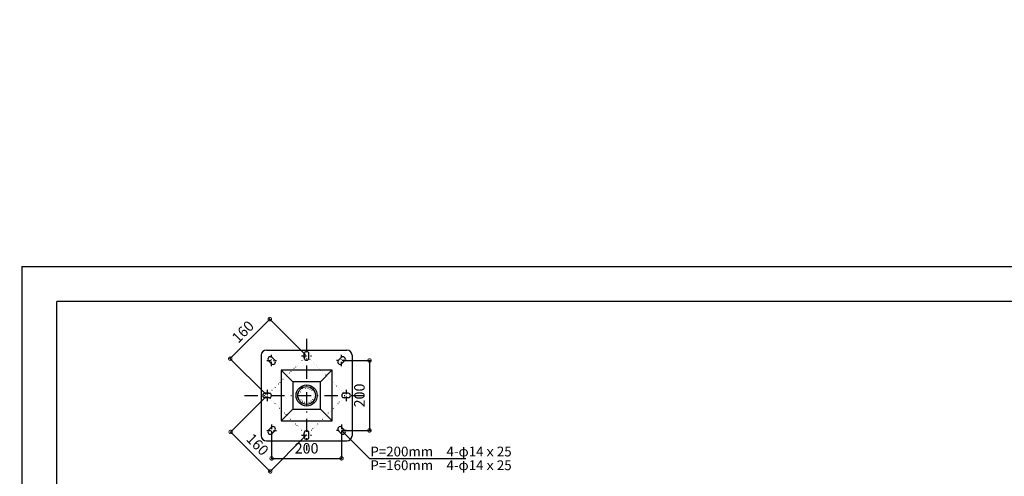
# Model space of a CAD drawing. Units: millimetres. Extents: x -1472 to 6885, y 721 to 4426.
# Drawn here: x 2631 to 5448, y 3119 to 4426 of the extents above; entities that cross this region are included whole.
import ezdxf
from ezdxf import colors
from ezdxf.entities.mleader import LeaderData, LeaderLine
from ezdxf.math import Vec2, Vec3

# ---------------------------------------------------------------- set-up
doc = ezdxf.new("R2010")
doc.units = ezdxf.units.MM
doc.linetypes.add('DASHDOT', pattern=[25.4, 12.7, -6, 0.7, -6])
doc.linetypes.add('DOT', pattern=[6.35, 0.35, -6])
doc.layers.get('Defpoints').update_dxf_attribs({"color": 4})
doc.layers.add('図枠', color=2, linetype='Continuous')
doc.layers.add('文字', color=7, linetype='Continuous')
doc.layers.add('寸法', color=6, linetype='Continuous', lineweight=0)
doc.styles.get("Standard").update_dxf_attribs({"font": 'simplex.shx', "width": 0.67, "bigfont": 'extfont2.shx'})
doc.dimstyles.new('fit2', dxfattribs={"dimscale": 2, "dimtxt": 15, "dimasz": 10, "dimexe": 1.25, "dimexo": 2, "dimgap": 5, "dimtad": 1, "dimdec": 1, "dimtxsty": 'Standard', "dimblk": 'DOTSMALL', "dimcen": 2.5, "dimclrt": 4, "dimadec": 0, "dimazin": 0, "dimtfac": 1, "dimtdec": 1, "dimtmove": 0, "dimatfit": 3, "dimldrblk": 'NONE', "dimfxl": 1, "dimarcsym": 0})

# ---------------------------------------------------------------- blocks, each defined once
blk = doc.blocks.new('_DotSmall')
at = {"color": 0, "linetype": 'ByBlock', "const_width": 0.5}
blk.add_lwpolyline([(-0.0625, 0, 1), (0.0625, 0, 1)], format="xyb", close=True, dxfattribs=at)
blk = doc.blocks.new('*D5')
at = {"layer": 'Defpoints', "color": 0}
for p in [(3233, 3455.7), (3451.5, 3463.5), (3338.4, 3350.3)]:
    blk.add_point(p, dxfattribs=at)
at = {"layer": '寸法', "color": 0, "lineweight": -2}
for p, q in [((3346.2, 3568.8), (3233, 3455.7)), ((3448.7, 3466.3), (3344.4, 3570.6)), ((3335.6, 3353.2), (3231.2, 3457.5))]:
    blk.add_line(p, q, dxfattribs=at)
at = {"layer": '寸法', "color": 0, "lineweight": -2, "xscale": 20, "yscale": 20, "zscale": 20}
for p, rotation in [((3346.2, 3568.8), 44.99999999998665), ((3233, 3455.7), 224.9999999999866)]:
    blk.add_blockref('_DotSmall', p, dxfattribs=dict(at, rotation=rotation))
at = {"layer": '寸法', "color": 4, "insert": (3271.9, 3529.9), "char_height": 30, "attachment_point": 5, "rotation": 45}
blk.add_mtext('160', dxfattribs=at)
blk = doc.blocks.new('_None')
blk = doc.blocks.new('*D6')
at = {"layer": 'Defpoints', "color": 0}
for p in [(3338.4, 3350.3), (3451.5, 3237.2), (3347.4, 3133)]:
    blk.add_point(p, dxfattribs=at)
at = {"layer": '寸法', "color": 0, "lineweight": -2}
for p, q in [((3335.6, 3347.5), (3232.5, 3244.4)), ((3234.2, 3246.1), (3347.4, 3133)), ((3448.7, 3234.4), (3345.6, 3131.2))]:
    blk.add_line(p, q, dxfattribs=at)
at = {"layer": '寸法', "color": 0, "lineweight": -2, "xscale": 20, "yscale": 20, "zscale": 20}
for p, rotation in [((3234.2, 3246.1), 135.0000000000065), ((3347.4, 3133), 315.0000000000066)]:
    blk.add_blockref('_DotSmall', p, dxfattribs=dict(at, rotation=rotation))
at = {"layer": '寸法', "color": 4, "insert": (3308.5, 3207.3), "char_height": 30, "attachment_point": 5, "rotation": 315}
blk.add_mtext('160', dxfattribs=at)
blk = doc.blocks.new('*D7')
at = {"layer": 'Defpoints', "color": 0}
for p in [(3351.5, 3250.3), (3551.5, 3250.3), (3551.5, 3170.3)]:
    blk.add_point(p, dxfattribs=at)
at = {"layer": '寸法', "color": 0, "lineweight": -2}
for p, q in [((3351.5, 3246.3), (3351.5, 3167.8)), ((3551.5, 3246.3), (3551.5, 3167.8)), ((3351.5, 3170.3), (3551.5, 3170.3))]:
    blk.add_line(p, q, dxfattribs=at)
at = {"layer": '寸法', "color": 0, "lineweight": -2, "xscale": 20, "yscale": 20, "zscale": 20, "rotation": 180}
blk.add_blockref('_DotSmall', (3351.5, 3170.3), dxfattribs=at)
at = {"layer": '寸法', "color": 0, "lineweight": -2, "xscale": 20, "yscale": 20, "zscale": 20}
blk.add_blockref('_DotSmall', (3551.5, 3170.3), dxfattribs=at)
at = {"layer": '寸法', "color": 4, "insert": (3451.5, 3195.3), "char_height": 30, "attachment_point": 5}
blk.add_mtext('200', dxfattribs=at)
blk = doc.blocks.new('*D8')
at = {"layer": 'Defpoints', "color": 0}
for p in [(3551.5, 3450.3), (3551.5, 3250.3), (3631.5, 3250.3)]:
    blk.add_point(p, dxfattribs=at)
at = {"layer": '寸法', "color": 0, "lineweight": -2}
for p, q in [((3555.5, 3450.3), (3634, 3450.3)), ((3631.5, 3450.3), (3631.5, 3250.3)), ((3555.5, 3250.3), (3634, 3250.3))]:
    blk.add_line(p, q, dxfattribs=at)
at = {"layer": '寸法', "color": 0, "lineweight": -2, "xscale": 20, "yscale": 20, "zscale": 20}
for p, rotation in [((3631.5, 3450.3), 90), ((3631.5, 3250.3), 270)]:
    blk.add_blockref('_DotSmall', p, dxfattribs=dict(at, rotation=rotation))
at = {"layer": '寸法', "color": 4, "insert": (3606.5, 3350.3), "char_height": 30, "attachment_point": 5, "rotation": 90}
blk.add_mtext('200', dxfattribs=at)
blk = doc.blocks.new('_Open')
at = {"color": 0, "linetype": 'ByBlock', "lineweight": -2}
for p, q in [((-1, 0.17), (0, 0)), ((-1, -0.17), (0, 0)), ((0, 0), (-1, 0))]:
    blk.add_line(p, q, dxfattribs=at)
blk = doc.blocks.new('*D43')
at = {"layer": 'Defpoints', "color": 0}
for p in [(4406, 1527.1), (4425.5, 1472.6), (4702, 1485.5), (4702, 1485.5), (4407.1, 1444)]:
    blk.add_point(p, dxfattribs=at)
at = {"layer": '寸法', "color": 0, "lineweight": -2}
blk.add_arc((4702, 1485.5), 276.8, 174.064, 185.9412, dxfattribs=at)
at = {"layer": '寸法', "color": 0, "lineweight": -2, "xscale": 10, "yscale": 10, "zscale": 10}
for p, rotation in [((4427.9, 1524), 83.02910284256006), ((4427.9, 1446.9), 276.9760989219531)]:
    blk.add_blockref('_Open', p, dxfattribs=dict(at, rotation=rotation))

msp = doc.modelspace()

# ---------------------------------------------------------------- linework, layer by layer
at = {"color": 4, "linetype": 'DASHDOT', "ltscale": 3}
for p, q in [((3451.53, 3512.54), (3451.53, 3192.58)), ((3273.9, 3350.32), (3629.17, 3350.32))]:
    msp.add_line(p, q, dxfattribs=at)
at = {"color": 2, "linetype": 'Continuous'}
for p, q in [((3336.53, 3480.32), (3566.53, 3480.32)), ((3445.03, 3457.46), (3445.03, 3469.46)), ((3458.03, 3457.46), (3458.03, 3469.46)), ((3321.53, 3465.32), (3321.53, 3235.32)), ((3350.47, 3441.48), (3342.7, 3449.26)), ((3360.37, 3451.38), (3352.59, 3459.16)), ((3542.7, 3451.38), (3550.47, 3459.16)), ((3552.59, 3441.48), (3560.37, 3449.26)), ((3581.53, 3465.32), (3581.53, 3235.32)), ((3412.19, 3389.67), (3378.63, 3423.22)), ((3378.63, 3423.22), (3378.63, 3277.42)), ((3524.44, 3423.22), (3378.63, 3423.22)), ((3490.88, 3389.67), (3524.51, 3423.3)), ((3524.44, 3277.42), (3524.44, 3423.22)), ((3412.19, 3389.67), (3412.19, 3310.98)), ((3490.88, 3389.67), (3412.19, 3389.67)), ((3490.88, 3310.98), (3490.88, 3389.67)), ((3344.4, 3356.82), (3332.4, 3356.82)), ((3570.67, 3356.82), (3558.67, 3356.82)), ((3344.4, 3343.82), (3332.4, 3343.82)), ((3570.67, 3343.82), (3558.67, 3343.82)), ((3412.19, 3310.98), (3378.56, 3277.35)), ((3412.19, 3310.98), (3490.88, 3310.98)), ((3490.88, 3310.98), (3524.51, 3277.35)), ((3378.63, 3277.42), (3524.44, 3277.42)), ((3342.7, 3251.38), (3350.47, 3259.16)), ((3352.59, 3241.48), (3360.37, 3249.26)), ((3445.03, 3231.19), (3445.03, 3243.19)), ((3458.03, 3231.19), (3458.03, 3243.19)), ((3550.47, 3241.48), (3542.7, 3249.26)), ((3560.37, 3251.38), (3552.59, 3259.16)), ((3336.53, 3220.32), (3566.53, 3220.32))]:
    msp.add_line(p, q, dxfattribs=at)
at = {"color": 4, "linetype": 'DASHDOT'}
for p, q in [((3351.53, 3433.83), (3351.53, 3466.82)), ((3551.53, 3433.83), (3551.53, 3466.82)), ((3337.38, 3450.32), (3365.68, 3450.32)), ((3437.38, 3463.46), (3465.68, 3463.46)), ((3565.68, 3450.32), (3537.38, 3450.32)), ((3338.4, 3366.82), (3338.4, 3333.83)), ((3564.67, 3366.82), (3564.67, 3333.83)), ((3337.38, 3250.32), (3365.68, 3250.32)), ((3351.53, 3266.82), (3351.53, 3233.83)), ((3565.68, 3250.32), (3537.38, 3250.32)), ((3551.53, 3266.82), (3551.53, 3233.83)), ((3437.38, 3237.19), (3465.68, 3237.19))]:
    msp.add_line(p, q, dxfattribs=at)
at = {"color": 2, "linetype": 'DOT'}
for p, q in [((3451.53, 3463.46), (3338.4, 3350.32)), ((3564.67, 3350.32), (3451.53, 3463.46)), ((3338.4, 3350.32), (3451.53, 3237.19)), ((3451.53, 3237.19), (3564.67, 3350.32))]:
    msp.add_line(p, q, dxfattribs=at)
at = {"color": 2, "linetype": 'Continuous'}
for radius in [30.25, 25.35]:
    msp.add_circle((3451.53, 3350.32), radius, dxfattribs=at)
at = {"color": 2, "linetype": 'DOT'}
for radius in [24.3, 20.8]:
    msp.add_circle((3451.53, 3350.32), radius, dxfattribs=at)
at = {"color": 2, "linetype": 'Continuous'}
for centre, radius, start, end in [((3336.53, 3465.32), 15, 90, 180), ((3451.53, 3469.46), 6.5, 0, 180), ((3566.53, 3465.32), 15, 0, 90), ((3347.64, 3454.21), 7, 45, 225), ((3355.42, 3446.43), 7, 225, 45), ((3451.53, 3457.46), 6.5, 180, 0), ((3547.64, 3446.43), 7, 135, 315), ((3555.42, 3454.21), 7, 315, 135), ((3332.4, 3350.32), 6.5, 90, 270), ((3344.4, 3350.32), 6.5, 270, 90), ((3558.67, 3350.32), 6.5, 90, 270), ((3570.67, 3350.32), 6.5, 270, 90), ((3347.64, 3246.43), 7, 135, 315), ((3355.42, 3254.21), 7, 315, 135), ((3451.53, 3243.19), 6.5, 0, 180), ((3547.64, 3254.21), 7, 45, 225), ((3555.42, 3246.43), 7, 225, 45), ((3336.53, 3235.32), 15, 180, 270), ((3451.53, 3231.19), 6.5, 180, 0), ((3566.53, 3235.32), 15, 270, 0)]:
    msp.add_arc(centre, radius, start, end, dxfattribs=at)
at = {"layer": 'Defpoints', "color": 4, "linetype": 'Continuous'}
for q in [(2636.9, 748.95), (6836.9, 3718.95)]:
    msp.add_line((2636.9, 3718.95), q, dxfattribs=at)
at = {"layer": '図枠', "color": 2, "linetype": 'Continuous'}
for p in [(2736.9, 848.95), (6736.9, 3618.95)]:
    msp.add_line(p, (2736.9, 3618.95), dxfattribs=at)

# ---------------------------------------------------------------- dimensions: what is measured, and where the dimension line sits
at = {"layer": '寸法'}
dim = msp.add_angular_dim_2l(base=(4425.5, 1472.56), line1=((4702.04, 1485.47), (4407.11, 1443.96)), line2=((4702.05, 1485.47), (4406.03, 1527.1)), text=' ', dimstyle='fit2', override={"dimasz": 5, "dimblk1": 'Open', "dimblk2": 'Open', "dimsah": 1, "dimtfill": 0}, dxfattribs=at)
dim.commit()
dim.dimension.update_dxf_attribs({"geometry": '*D43', "text_midpoint": (-1472.36, 4425.57)})
for p1, p2, distance, picture, middle in [((3451.53, 3463.46), (3338.4, 3350.32), -149.03, '*D5', (3271.91, 3529.95)), ((3338.4, 3350.32), (3451.53, 3237.19), -147.33, '*D6', (3308.47, 3207.25)), ((3351.53, 3250.32), (3551.53, 3250.32), -80, '*D7', (3451.53, 3195.32))]:
    dim = msp.add_aligned_dim(p1=p1, p2=p2, distance=distance, dimstyle='fit2', dxfattribs=at)
    dim.commit()
    dim.dimension.update_dxf_attribs({"geometry": picture, "text_midpoint": middle})
dim = msp.add_linear_dim(base=(3631.53, 3250.32), p1=(3551.53, 3450.32), p2=(3551.53, 3250.32), angle=90, dimstyle='fit2', dxfattribs=at)
dim.commit()
dim.dimension.update_dxf_attribs({"geometry": '*D8', "text_midpoint": (3606.53, 3350.32)})

# ---------------------------------------------------------------- leaders
at = {"layer": '文字', "lineweight": 13}
ml = msp.add_multileader_mtext('Standard', dxfattribs=at)
ml.set_content('P=200mm\u30004-φ14ｘ25\\PP=160mm\u30004-φ14ｘ25', color=256)
ml.set_leader_properties(color=4)
ml.set_arrow_properties(name='NONE')
ml.build(insert=Vec2(0, 0))
ml.multileader.update_dxf_attribs({"text_left_attachment_type": 6, "text_right_attachment_type": 6, "dogleg_length": 0.36})
ctx = ml.context
ctx.base_point, ctx.char_height, ctx.plane_origin = Vec3(3631.89, 3170.32), 28, Vec3(3878.82, 3061.58)
ctx.left_attachment, ctx.right_attachment = 6, 6
notes = []
notes.append((ctx, [(0, (1, 1, 0), (3631.53, 3170.32), (1, 0), 0.36, [(0, [(3551.53, 3250.32)], 0, [])])]))
ctx.mtext.insert, ctx.mtext.line_spacing_factor, ctx.mtext.flow_direction = Vec3(3633.89, 3203.92), 0.84, 5
for ctx, leaders in notes:
    for number, flags, end, landing, length, lines in leaders:
        leader = LeaderData()
        leader.index, (leader.has_last_leader_line, leader.has_dogleg_vector, leader.attachment_direction) = number, flags
        leader.last_leader_point, leader.dogleg_vector, leader.dogleg_length = Vec3(end), Vec3(landing), length
        for number, points, colour, breaks in lines:
            line = LeaderLine()
            line.index, line.vertices, line.color, line.breaks = number, Vec3.list(points), colors.encode_raw_color(colour), breaks
            leader.lines.append(line)
        ctx.leaders.append(leader)

doc.saveas('drawing.dxf')
